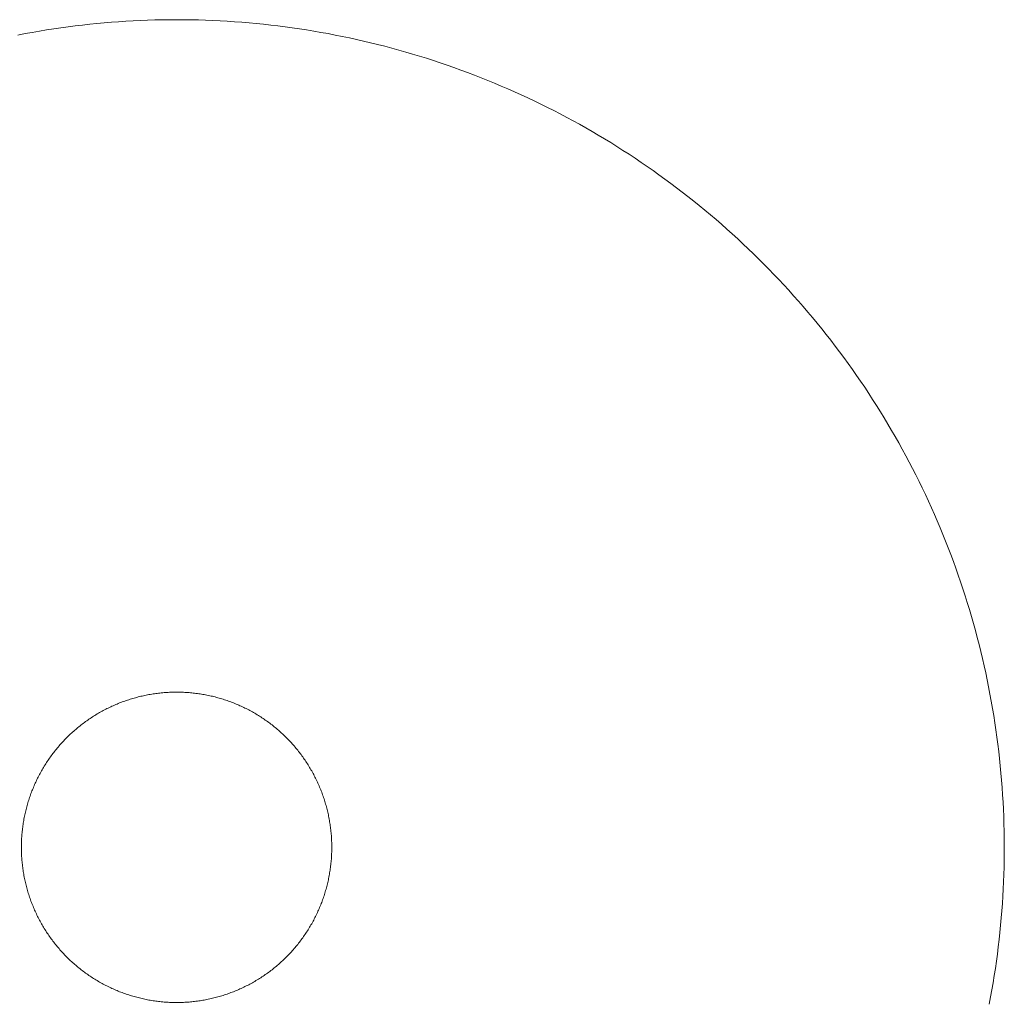
# Model space of a CAD drawing. Units: millimetres. Extents: x -13323 to 15679, y -6503 to 4995.
# Drawn here: x -6673 to -6649, y -64 to -41 of the extents above; entities that cross this region are included whole.
import ezdxf

# ---------------------------------------------------------------- set-up
doc = ezdxf.new("R2010")
doc.units = ezdxf.units.MM
doc.layers.add('TB_260', color=7, linetype='Continuous')

msp = doc.modelspace()

# ---------------------------------------------------------------- linework, layer by layer
at = {"layer": 'TB_260', "color": 7, "linetype": 'ByBlock', "lineweight": 18}
for p, q in [((-6670.24356, -40.68162), (-6670.41853, -40.6916)), ((-6670.0685, -40.67318), (-6670.24356, -40.68162)), ((-6669.89337, -40.66627), (-6670.0685, -40.67318)), ((-6669.71819, -40.66089), (-6669.89337, -40.66627)), ((-6669.54297, -40.65705), (-6669.71819, -40.66089)), ((-6669.36772, -40.65475), (-6669.54297, -40.65705)), ((-6669.19246, -40.65398), (-6669.36772, -40.65475)), ((-6669.0172, -40.65475), (-6669.19246, -40.65398)), ((-6669.19246, -40.65398), (-6669.19246, -40.65398)), ((-6668.84195, -40.65705), (-6669.0172, -40.65475)), ((-6668.66673, -40.66089), (-6668.84195, -40.65705)), ((-6668.49155, -40.66627), (-6668.66673, -40.66089)), ((-6668.31643, -40.67318), (-6668.49155, -40.66627)), ((-6668.14137, -40.68162), (-6668.31643, -40.67318)), ((-6667.96639, -40.6916), (-6668.14137, -40.68162)), ((-6672.33413, -40.90228), (-6672.5071, -40.93057)), ((-6672.16093, -40.8755), (-6672.33413, -40.90228)), ((-6671.98749, -40.85025), (-6672.16093, -40.8755)), ((-6671.81384, -40.82652), (-6671.98749, -40.85025)), ((-6671.64, -40.80431), (-6671.81384, -40.82652)), ((-6671.46596, -40.78362), (-6671.64, -40.80431)), ((-6671.29175, -40.76446), (-6671.46596, -40.78362)), ((-6671.11737, -40.74683), (-6671.29175, -40.76446)), ((-6670.94285, -40.73073), (-6671.11737, -40.74683)), ((-6670.7682, -40.71615), (-6670.94285, -40.73073)), ((-6670.59342, -40.70311), (-6670.7682, -40.71615)), ((-6670.41853, -40.6916), (-6670.59342, -40.70311)), ((-6667.7915, -40.70311), (-6667.96639, -40.6916)), ((-6667.61673, -40.71615), (-6667.7915, -40.70311)), ((-6667.44207, -40.73073), (-6667.61673, -40.71615)), ((-6667.26755, -40.74683), (-6667.44207, -40.73073)), ((-6667.09318, -40.76446), (-6667.26755, -40.74683)), ((-6666.91896, -40.78362), (-6667.09318, -40.76446)), ((-6666.74493, -40.80431), (-6666.91896, -40.78362)), ((-6666.57108, -40.82652), (-6666.74493, -40.80431)), ((-6666.39743, -40.85025), (-6666.57108, -40.82652)), ((-6666.224, -40.8755), (-6666.39743, -40.85025)), ((-6666.05079, -40.90228), (-6666.224, -40.8755)), ((-6665.87783, -40.93057), (-6666.05079, -40.90228)), ((-6672.85225, -40.99169), (-6673.02441, -41.02451)), ((-6672.67981, -40.96037), (-6672.85225, -40.99169)), ((-6672.5071, -40.93057), (-6672.67981, -40.96037)), ((-6665.70512, -40.96037), (-6665.87783, -40.93057)), ((-6665.53267, -40.99169), (-6665.70512, -40.96037)), ((-6665.36051, -41.02451), (-6665.53267, -40.99169)), ((-6665.18864, -41.05884), (-6665.36051, -41.02451)), ((-6665.01709, -41.09468), (-6665.18864, -41.05884)), ((-6664.84585, -41.13202), (-6665.01709, -41.09468)), ((-6664.67494, -41.17086), (-6664.84585, -41.13202)), ((-6664.50438, -41.2112), (-6664.67494, -41.17086)), ((-6664.33419, -41.25303), (-6664.50438, -41.2112)), ((-6664.16436, -41.29634), (-6664.33419, -41.25303)), ((-6663.99492, -41.34115), (-6664.16436, -41.29634)), ((-6663.82588, -41.38744), (-6663.99492, -41.34115)), ((-6663.65725, -41.4352), (-6663.82588, -41.38744)), ((-6663.48905, -41.48445), (-6663.65725, -41.4352)), ((-6663.32129, -41.53516), (-6663.48905, -41.48445)), ((-6663.15397, -41.58735), (-6663.32129, -41.53516)), ((-6662.98712, -41.64099), (-6663.15397, -41.58735)), ((-6662.82075, -41.6961), (-6662.98712, -41.64099)), ((-6662.65487, -41.75266), (-6662.82075, -41.6961)), ((-6662.48948, -41.81068), (-6662.65487, -41.75266)), ((-6662.32462, -41.87014), (-6662.48948, -41.81068)), ((-6662.16028, -41.93105), (-6662.32462, -41.87014)), ((-6661.99648, -41.99339), (-6662.16028, -41.93105)), ((-6661.83323, -42.05716), (-6661.99648, -41.99339)), ((-6661.67055, -42.12237), (-6661.83323, -42.05716)), ((-6661.50844, -42.18899), (-6661.67055, -42.12237)), ((-6661.34693, -42.25704), (-6661.50844, -42.18899)), ((-6661.18602, -42.32649), (-6661.34693, -42.25704)), ((-6661.02572, -42.39736), (-6661.18602, -42.32649)), ((-6660.86605, -42.46963), (-6661.02572, -42.39736)), ((-6660.70702, -42.54329), (-6660.86605, -42.46963)), ((-6660.54864, -42.61834), (-6660.70702, -42.54329)), ((-6660.39092, -42.69478), (-6660.54864, -42.61834)), ((-6660.23388, -42.7726), (-6660.39092, -42.69478)), ((-6660.07753, -42.85179), (-6660.23388, -42.7726)), ((-6659.92188, -42.93235), (-6660.07753, -42.85179)), ((-6659.76694, -43.01427), (-6659.92188, -42.93235)), ((-6659.61273, -43.09754), (-6659.76694, -43.01427)), ((-6659.45925, -43.18216), (-6659.61273, -43.09754)), ((-6659.30651, -43.26813), (-6659.45925, -43.18216)), ((-6659.15454, -43.35542), (-6659.30651, -43.26813)), ((-6659.00334, -43.44405), (-6659.15454, -43.35542)), ((-6658.85292, -43.534), (-6659.00334, -43.44405)), ((-6658.70329, -43.62526), (-6658.85292, -43.534)), ((-6658.55447, -43.71783), (-6658.70329, -43.62526)), ((-6658.40647, -43.81171), (-6658.55447, -43.71783)), ((-6658.25929, -43.90687), (-6658.40647, -43.81171)), ((-6658.11295, -44.00332), (-6658.25929, -43.90687)), ((-6657.96747, -44.10105), (-6658.11295, -44.00332)), ((-6657.82285, -44.20005), (-6657.96747, -44.10105)), ((-6657.6791, -44.30032), (-6657.82285, -44.20005)), ((-6657.53623, -44.40184), (-6657.6791, -44.30032)), ((-6657.39426, -44.5046), (-6657.53623, -44.40184)), ((-6657.25319, -44.60861), (-6657.39426, -44.5046)), ((-6657.11305, -44.71385), (-6657.25319, -44.60861)), ((-6656.97383, -44.82032), (-6657.11305, -44.71385)), ((-6656.83554, -44.928), (-6656.97383, -44.82032)), ((-6656.69821, -45.03689), (-6656.83554, -44.928)), ((-6656.56184, -45.14697), (-6656.69821, -45.03689)), ((-6656.42643, -45.25825), (-6656.56184, -45.14697)), ((-6656.29201, -45.37071), (-6656.42643, -45.25825)), ((-6656.15858, -45.48435), (-6656.29201, -45.37071)), ((-6656.02615, -45.59914), (-6656.15858, -45.48435)), ((-6655.89473, -45.7151), (-6656.02615, -45.59914)), ((-6655.76433, -45.8322), (-6655.89473, -45.7151)), ((-6655.63496, -45.95044), (-6655.76433, -45.8322)), ((-6655.50663, -46.06981), (-6655.63496, -45.95044)), ((-6655.37935, -46.1903), (-6655.50663, -46.06981)), ((-6655.25314, -46.3119), (-6655.37935, -46.1903)), ((-6655.12799, -46.4346), (-6655.25314, -46.3119)), ((-6655.00393, -46.5584), (-6655.12799, -46.4346)), ((-6654.88095, -46.68327), (-6655.00393, -46.5584)), ((-6654.75908, -46.80922), (-6654.88095, -46.68327)), ((-6654.63831, -46.93623), (-6654.75908, -46.80922)), ((-6654.51866, -47.0643), (-6654.63831, -46.93623)), ((-6654.40013, -47.19341), (-6654.51866, -47.0643)), ((-6654.28275, -47.32355), (-6654.40013, -47.19341)), ((-6654.1665, -47.45472), (-6654.28275, -47.32355)), ((-6654.05141, -47.5869), (-6654.1665, -47.45472)), ((-6653.93749, -47.72008), (-6654.05141, -47.5869)), ((-6653.82473, -47.85426), (-6653.93749, -47.72008)), ((-6653.71316, -47.98942), (-6653.82473, -47.85426)), ((-6653.60277, -48.12555), (-6653.71316, -47.98942)), ((-6653.49359, -48.26264), (-6653.60277, -48.12555)), ((-6653.3856, -48.40069), (-6653.49359, -48.26264)), ((-6653.27883, -48.53968), (-6653.3856, -48.40069)), ((-6653.17329, -48.67959), (-6653.27883, -48.53968)), ((-6653.06897, -48.82043), (-6653.17329, -48.67959)), ((-6652.96589, -48.96218), (-6653.06897, -48.82043)), ((-6652.86406, -49.10482), (-6652.96589, -48.96218)), ((-6652.76348, -49.24835), (-6652.86406, -49.10482)), ((-6652.66416, -49.39275), (-6652.76348, -49.24835)), ((-6652.56611, -49.53802), (-6652.66416, -49.39275)), ((-6652.46934, -49.68415), (-6652.56611, -49.53802)), ((-6652.37385, -49.83112), (-6652.46934, -49.68415)), ((-6652.27966, -49.97891), (-6652.37385, -49.83112)), ((-6652.18676, -50.12753), (-6652.27966, -49.97891)), ((-6652.09517, -50.27696), (-6652.18676, -50.12753)), ((-6652.00489, -50.42718), (-6652.09517, -50.27696)), ((-6651.91593, -50.57819), (-6652.00489, -50.42718)), ((-6651.8283, -50.72997), (-6651.91593, -50.57819)), ((-6651.74201, -50.88251), (-6651.8283, -50.72997)), ((-6651.65705, -51.03581), (-6651.74201, -50.88251)), ((-6651.57344, -51.18984), (-6651.65705, -51.03581)), ((-6651.49118, -51.3446), (-6651.57344, -51.18984)), ((-6651.41028, -51.50008), (-6651.49118, -51.3446)), ((-6651.33075, -51.65625), (-6651.41028, -51.50008)), ((-6651.25258, -51.81312), (-6651.33075, -51.65625)), ((-6651.1758, -51.97067), (-6651.25258, -51.81312)), ((-6651.1004, -52.12888), (-6651.1758, -51.97067)), ((-6651.02639, -52.28775), (-6651.1004, -52.12888)), ((-6650.95377, -52.44726), (-6651.02639, -52.28775)), ((-6650.88256, -52.60741), (-6650.95377, -52.44726)), ((-6650.81275, -52.76816), (-6650.88256, -52.60741)), ((-6650.74435, -52.92953), (-6650.81275, -52.76816)), ((-6650.67737, -53.09149), (-6650.74435, -52.92953)), ((-6650.61181, -53.25403), (-6650.67737, -53.09149)), ((-6650.54768, -53.41713), (-6650.61181, -53.25403)), ((-6650.48497, -53.5808), (-6650.54768, -53.41713)), ((-6650.42371, -53.745), (-6650.48497, -53.5808)), ((-6650.36389, -53.90974), (-6650.42371, -53.745)), ((-6650.30551, -54.07499), (-6650.36389, -53.90974)), ((-6650.24858, -54.24075), (-6650.30551, -54.07499)), ((-6650.19311, -54.40701), (-6650.24858, -54.24075)), ((-6650.1391, -54.57374), (-6650.19311, -54.40701)), ((-6650.08655, -54.74094), (-6650.1391, -54.57374)), ((-6650.03547, -54.90859), (-6650.08655, -54.74094)), ((-6649.98585, -55.07669), (-6650.03547, -54.90859)), ((-6649.93772, -55.24521), (-6649.98585, -55.07669)), ((-6649.89106, -55.41415), (-6649.93772, -55.24521)), ((-6649.84588, -55.58349), (-6649.89106, -55.41415)), ((-6649.80219, -55.75322), (-6649.84588, -55.58349)), ((-6649.75999, -55.92332), (-6649.80219, -55.75322)), ((-6649.71928, -56.09379), (-6649.75999, -55.92332)), ((-6649.68007, -56.26461), (-6649.71928, -56.09379)), ((-6649.64235, -56.43577), (-6649.68007, -56.26461)), ((-6649.60614, -56.60725), (-6649.64235, -56.43577)), ((-6649.57143, -56.77904), (-6649.60614, -56.60725)), ((-6649.53823, -56.95113), (-6649.57143, -56.77904)), ((-6670.37997, -57.09697), (-6670.41175, -57.10774)), ((-6670.34808, -57.08649), (-6670.37997, -57.09697)), ((-6670.31611, -57.07629), (-6670.34808, -57.08649)), ((-6670.28404, -57.06637), (-6670.31611, -57.07629)), ((-6670.25189, -57.05675), (-6670.28404, -57.06637)), ((-6670.21965, -57.04741), (-6670.25189, -57.05675)), ((-6670.18733, -57.03836), (-6670.21965, -57.04741)), ((-6670.15493, -57.0296), (-6670.18733, -57.03836)), ((-6670.12245, -57.02113), (-6670.15493, -57.0296)), ((-6670.08989, -57.01295), (-6670.12245, -57.02113)), ((-6670.05727, -57.00506), (-6670.08989, -57.01295)), ((-6670.02458, -56.99747), (-6670.05727, -57.00506)), ((-6669.99182, -56.99017), (-6670.02458, -56.99747)), ((-6669.95899, -56.98316), (-6669.99182, -56.99017)), ((-6669.92611, -56.97645), (-6669.95899, -56.98316)), ((-6669.89316, -56.97003), (-6669.92611, -56.97645)), ((-6669.86016, -56.96391), (-6669.89316, -56.97003)), ((-6669.82711, -56.95808), (-6669.86016, -56.96391)), ((-6669.794, -56.95254), (-6669.82711, -56.95808)), ((-6669.76085, -56.94731), (-6669.794, -56.95254)), ((-6669.72765, -56.94237), (-6669.76085, -56.94731)), ((-6669.69441, -56.93773), (-6669.72765, -56.94237)), ((-6669.66113, -56.93338), (-6669.69441, -56.93773)), ((-6669.62781, -56.92934), (-6669.66113, -56.93338)), ((-6669.59446, -56.92559), (-6669.62781, -56.92934)), ((-6669.56107, -56.92214), (-6669.59446, -56.92559)), ((-6669.52765, -56.91899), (-6669.56107, -56.92214)), ((-6669.49421, -56.91614), (-6669.52765, -56.91899)), ((-6669.46074, -56.91359), (-6669.49421, -56.91614)), ((-6669.42726, -56.91134), (-6669.46074, -56.91359)), ((-6669.39375, -56.90939), (-6669.42726, -56.91134)), ((-6669.36023, -56.90774), (-6669.39375, -56.90939)), ((-6669.32669, -56.90639), (-6669.36023, -56.90774)), ((-6669.29314, -56.90533), (-6669.32669, -56.90639)), ((-6669.25959, -56.90458), (-6669.29314, -56.90533)), ((-6669.22602, -56.90413), (-6669.25959, -56.90458)), ((-6669.19246, -56.90398), (-6669.22602, -56.90413)), ((-6669.1589, -56.90413), (-6669.19246, -56.90398)), ((-6669.12534, -56.90458), (-6669.1589, -56.90413)), ((-6669.09178, -56.90533), (-6669.12534, -56.90458)), ((-6669.05823, -56.90639), (-6669.09178, -56.90533)), ((-6669.0247, -56.90774), (-6669.05823, -56.90639)), ((-6668.99117, -56.90939), (-6669.0247, -56.90774)), ((-6668.95767, -56.91134), (-6668.99117, -56.90939)), ((-6668.92418, -56.91359), (-6668.95767, -56.91134)), ((-6668.89071, -56.91614), (-6668.92418, -56.91359)), ((-6668.85727, -56.91899), (-6668.89071, -56.91614)), ((-6668.82385, -56.92214), (-6668.85727, -56.91899)), ((-6668.79047, -56.92559), (-6668.82385, -56.92214)), ((-6668.75711, -56.92934), (-6668.79047, -56.92559)), ((-6668.72379, -56.93338), (-6668.75711, -56.92934)), ((-6668.69051, -56.93773), (-6668.72379, -56.93338)), ((-6668.65727, -56.94237), (-6668.69051, -56.93773)), ((-6668.62407, -56.94731), (-6668.65727, -56.94237)), ((-6668.59092, -56.95254), (-6668.62407, -56.94731)), ((-6668.55781, -56.95808), (-6668.59092, -56.95254)), ((-6668.52476, -56.96391), (-6668.55781, -56.95808)), ((-6668.49176, -56.97003), (-6668.52476, -56.96391)), ((-6668.45882, -56.97645), (-6668.49176, -56.97003)), ((-6668.42593, -56.98316), (-6668.45882, -56.97645)), ((-6668.39311, -56.99017), (-6668.42593, -56.98316)), ((-6668.36035, -56.99747), (-6668.39311, -56.99017)), ((-6668.32765, -57.00506), (-6668.36035, -56.99747)), ((-6668.29503, -57.01295), (-6668.32765, -57.00506)), ((-6668.26248, -57.02113), (-6668.29503, -57.01295)), ((-6668.23, -57.0296), (-6668.26248, -57.02113)), ((-6668.1976, -57.03836), (-6668.23, -57.0296)), ((-6668.16528, -57.04741), (-6668.1976, -57.03836)), ((-6668.13304, -57.05675), (-6668.16528, -57.04741)), ((-6668.10088, -57.06637), (-6668.13304, -57.05675)), ((-6668.06882, -57.07629), (-6668.10088, -57.06637)), ((-6668.03684, -57.08649), (-6668.06882, -57.07629)), ((-6668.00496, -57.09697), (-6668.03684, -57.08649)), ((-6667.97317, -57.10774), (-6668.00496, -57.09697)), ((-6649.50653, -57.1235), (-6649.53823, -56.95113)), ((-6670.93517, -57.33352), (-6670.96482, -57.34925)), ((-6670.90538, -57.31806), (-6670.93517, -57.33352)), ((-6670.87546, -57.30286), (-6670.90538, -57.31806)), ((-6670.8454, -57.28793), (-6670.87546, -57.30286)), ((-6670.8152, -57.27327), (-6670.8454, -57.28793)), ((-6670.78488, -57.25888), (-6670.8152, -57.27327)), ((-6670.75443, -57.24477), (-6670.78488, -57.25888)), ((-6670.72385, -57.23092), (-6670.75443, -57.24477)), ((-6670.69315, -57.21735), (-6670.72385, -57.23092)), ((-6670.66234, -57.20406), (-6670.69315, -57.21735)), ((-6670.6314, -57.19104), (-6670.66234, -57.20406)), ((-6670.60035, -57.1783), (-6670.6314, -57.19104)), ((-6670.56918, -57.16584), (-6670.60035, -57.1783)), ((-6670.53791, -57.15366), (-6670.56918, -57.16584)), ((-6670.50652, -57.14176), (-6670.53791, -57.15366)), ((-6670.47504, -57.13014), (-6670.50652, -57.14176)), ((-6670.44345, -57.1188), (-6670.47504, -57.13014)), ((-6670.41175, -57.10774), (-6670.44345, -57.1188)), ((-6667.94148, -57.1188), (-6667.97317, -57.10774)), ((-6667.90989, -57.13014), (-6667.94148, -57.1188)), ((-6667.8784, -57.14176), (-6667.90989, -57.13014)), ((-6667.84701, -57.15366), (-6667.8784, -57.14176)), ((-6667.81574, -57.16584), (-6667.84701, -57.15366)), ((-6667.78457, -57.1783), (-6667.81574, -57.16584)), ((-6667.75352, -57.19104), (-6667.78457, -57.1783)), ((-6667.72259, -57.20406), (-6667.75352, -57.19104)), ((-6667.69177, -57.21735), (-6667.72259, -57.20406)), ((-6667.66107, -57.23092), (-6667.69177, -57.21735)), ((-6667.63049, -57.24477), (-6667.66107, -57.23092)), ((-6667.60004, -57.25888), (-6667.63049, -57.24477)), ((-6667.56972, -57.27327), (-6667.60004, -57.25888)), ((-6667.53953, -57.28793), (-6667.56972, -57.27327)), ((-6667.50946, -57.30286), (-6667.53953, -57.28793)), ((-6667.47954, -57.31806), (-6667.50946, -57.30286)), ((-6667.44975, -57.33352), (-6667.47954, -57.31806)), ((-6667.4201, -57.34925), (-6667.44975, -57.33352)), ((-6649.47635, -57.29615), (-6649.50653, -57.1235)), ((-6649.44769, -57.46905), (-6649.47635, -57.29615)), ((-6671.30887, -57.55829), (-6671.33649, -57.57736)), ((-6671.28108, -57.53947), (-6671.30887, -57.55829)), ((-6671.25312, -57.5209), (-6671.28108, -57.53947)), ((-6671.225, -57.50259), (-6671.25312, -57.5209)), ((-6671.19671, -57.48452), (-6671.225, -57.50259)), ((-6671.16826, -57.46671), (-6671.19671, -57.48452)), ((-6671.13965, -57.44915), (-6671.16826, -57.46671)), ((-6671.11089, -57.43185), (-6671.13965, -57.44915)), ((-6671.08198, -57.41481), (-6671.11089, -57.43185)), ((-6671.05291, -57.39803), (-6671.08198, -57.41481)), ((-6671.02369, -57.38151), (-6671.05291, -57.39803)), ((-6670.99433, -57.36525), (-6671.02369, -57.38151)), ((-6670.96482, -57.34925), (-6670.99433, -57.36525)), ((-6667.39059, -57.36525), (-6667.4201, -57.34925)), ((-6667.36123, -57.38151), (-6667.39059, -57.36525)), ((-6667.33201, -57.39803), (-6667.36123, -57.38151)), ((-6667.30295, -57.41481), (-6667.33201, -57.39803)), ((-6667.27403, -57.43185), (-6667.30295, -57.41481)), ((-6667.24527, -57.44915), (-6667.27403, -57.43185)), ((-6667.21666, -57.46671), (-6667.24527, -57.44915)), ((-6667.18821, -57.48452), (-6667.21666, -57.46671)), ((-6667.15993, -57.50259), (-6667.18821, -57.48452)), ((-6667.1318, -57.5209), (-6667.15993, -57.50259)), ((-6667.10384, -57.53947), (-6667.1318, -57.5209)), ((-6667.07605, -57.55829), (-6667.10384, -57.53947)), ((-6667.04843, -57.57736), (-6667.07605, -57.55829)), ((-6649.42053, -57.64219), (-6649.44769, -57.46905)), ((-6671.62853, -57.80301), (-6671.65395, -57.82492)), ((-6671.60291, -57.78132), (-6671.62853, -57.80301)), ((-6671.57711, -57.75986), (-6671.60291, -57.78132)), ((-6671.55111, -57.73863), (-6671.57711, -57.75986)), ((-6671.52492, -57.71764), (-6671.55111, -57.73863)), ((-6671.49855, -57.69688), (-6671.52492, -57.71764)), ((-6671.47199, -57.67636), (-6671.49855, -57.69688)), ((-6671.44524, -57.65607), (-6671.47199, -57.67636)), ((-6671.41832, -57.63603), (-6671.44524, -57.65607)), ((-6671.39122, -57.61623), (-6671.41832, -57.63603)), ((-6671.36394, -57.59667), (-6671.39122, -57.61623)), ((-6671.33649, -57.57736), (-6671.36394, -57.59667)), ((-6667.02098, -57.59667), (-6667.04843, -57.57736)), ((-6666.9937, -57.61623), (-6667.02098, -57.59667)), ((-6666.9666, -57.63603), (-6666.9937, -57.61623)), ((-6666.93968, -57.65607), (-6666.9666, -57.63603)), ((-6666.91294, -57.67636), (-6666.93968, -57.65607)), ((-6666.88638, -57.69688), (-6666.91294, -57.67636)), ((-6666.86, -57.71764), (-6666.88638, -57.69688)), ((-6666.83381, -57.73863), (-6666.86, -57.71764)), ((-6666.80782, -57.75986), (-6666.83381, -57.73863)), ((-6666.78201, -57.78132), (-6666.80782, -57.75986)), ((-6666.75639, -57.80301), (-6666.78201, -57.78132)), ((-6666.73097, -57.82492), (-6666.75639, -57.80301)), ((-6649.3949, -57.81557), (-6649.42053, -57.64219)), ((-6671.87361, -58.03216), (-6671.89697, -58.05627)), ((-6671.85004, -58.00827), (-6671.87361, -58.03216)), ((-6671.82625, -57.98459), (-6671.85004, -58.00827)), ((-6671.80225, -57.96113), (-6671.82625, -57.98459)), ((-6671.77805, -57.93788), (-6671.80225, -57.96113)), ((-6671.75363, -57.91484), (-6671.77805, -57.93788)), ((-6671.72902, -57.89203), (-6671.75363, -57.91484)), ((-6671.70419, -57.86944), (-6671.72902, -57.89203)), ((-6671.67917, -57.84707), (-6671.70419, -57.86944)), ((-6671.65395, -57.82492), (-6671.67917, -57.84707)), ((-6666.70575, -57.84707), (-6666.73097, -57.82492)), ((-6666.68073, -57.86944), (-6666.70575, -57.84707)), ((-6666.65591, -57.89203), (-6666.68073, -57.86944)), ((-6666.63129, -57.91484), (-6666.65591, -57.89203)), ((-6666.60687, -57.93788), (-6666.63129, -57.91484)), ((-6666.58267, -57.96113), (-6666.60687, -57.93788)), ((-6666.55867, -57.98459), (-6666.58267, -57.96113)), ((-6666.53488, -58.00827), (-6666.55867, -57.98459)), ((-6666.51131, -58.03216), (-6666.53488, -58.00827)), ((-6666.48795, -58.05627), (-6666.51131, -58.03216)), ((-6649.37079, -57.98917), (-6649.3949, -57.81557)), ((-6649.3482, -58.16297), (-6649.37079, -57.98917)), ((-6672.09723, -58.28231), (-6672.11834, -58.30841)), ((-6672.07589, -58.25641), (-6672.09723, -58.28231)), ((-6672.05431, -58.2307), (-6672.07589, -58.25641)), ((-6672.03251, -58.20518), (-6672.05431, -58.2307)), ((-6672.01048, -58.17986), (-6672.03251, -58.20518)), ((-6671.98822, -58.15474), (-6672.01048, -58.17986)), ((-6671.96574, -58.12981), (-6671.98822, -58.15474)), ((-6671.94304, -58.10509), (-6671.96574, -58.12981)), ((-6671.92011, -58.08058), (-6671.94304, -58.10509)), ((-6671.89697, -58.05627), (-6671.92011, -58.08058)), ((-6666.46481, -58.08058), (-6666.48795, -58.05627)), ((-6666.44189, -58.10509), (-6666.46481, -58.08058)), ((-6666.41918, -58.12981), (-6666.44189, -58.10509)), ((-6666.3967, -58.15474), (-6666.41918, -58.12981)), ((-6666.37445, -58.17986), (-6666.3967, -58.15474)), ((-6666.35241, -58.20518), (-6666.37445, -58.17986)), ((-6666.33061, -58.2307), (-6666.35241, -58.20518)), ((-6666.30904, -58.25641), (-6666.33061, -58.2307)), ((-6666.28769, -58.28231), (-6666.30904, -58.25641)), ((-6666.26658, -58.30841), (-6666.28769, -58.28231)), ((-6649.32713, -58.33696), (-6649.3482, -58.16297)), ((-6672.27865, -58.52374), (-6672.29759, -58.55145)), ((-6672.25946, -58.4962), (-6672.27865, -58.52374)), ((-6672.24003, -58.46884), (-6672.25946, -58.4962)), ((-6672.22035, -58.44165), (-6672.24003, -58.46884)), ((-6672.20042, -58.41464), (-6672.22035, -58.44165)), ((-6672.18026, -58.38781), (-6672.20042, -58.41464)), ((-6672.15986, -58.36115), (-6672.18026, -58.38781)), ((-6672.13922, -58.33469), (-6672.15986, -58.36115)), ((-6672.11834, -58.30841), (-6672.13922, -58.33469)), ((-6666.24571, -58.33469), (-6666.26658, -58.30841)), ((-6666.22507, -58.36115), (-6666.24571, -58.33469)), ((-6666.20466, -58.38781), (-6666.22507, -58.36115)), ((-6666.1845, -58.41464), (-6666.20466, -58.38781)), ((-6666.16458, -58.44165), (-6666.1845, -58.41464)), ((-6666.1449, -58.46884), (-6666.16458, -58.44165)), ((-6666.12546, -58.4962), (-6666.1449, -58.46884)), ((-6666.10627, -58.52374), (-6666.12546, -58.4962)), ((-6666.08733, -58.55145), (-6666.10627, -58.52374)), ((-6649.30759, -58.51113), (-6649.32713, -58.33696)), ((-6649.28957, -58.68546), (-6649.30759, -58.51113)), ((-6672.42314, -58.74999), (-6672.44006, -58.77898)), ((-6672.40597, -58.72115), (-6672.42314, -58.74999)), ((-6672.38855, -58.69247), (-6672.40597, -58.72115)), ((-6672.37086, -58.66394), (-6672.38855, -58.69247)), ((-6672.35292, -58.63557), (-6672.37086, -58.66394)), ((-6672.33473, -58.60737), (-6672.35292, -58.63557)), ((-6672.31629, -58.57932), (-6672.33473, -58.60737)), ((-6672.29759, -58.55145), (-6672.31629, -58.57932)), ((-6666.06864, -58.57932), (-6666.08733, -58.55145)), ((-6666.05019, -58.60737), (-6666.06864, -58.57932)), ((-6666.032, -58.63557), (-6666.05019, -58.60737)), ((-6666.01406, -58.66394), (-6666.032, -58.63557)), ((-6665.99638, -58.69247), (-6666.01406, -58.66394)), ((-6665.97895, -58.72115), (-6665.99638, -58.69247)), ((-6665.96178, -58.74999), (-6665.97895, -58.72115)), ((-6665.94487, -58.77898), (-6665.96178, -58.74999)), ((-6649.27309, -58.85995), (-6649.28957, -58.68546)), ((-6672.55108, -58.986), (-6672.56588, -59.01613)), ((-6672.53602, -58.95601), (-6672.55108, -58.986)), ((-6672.52069, -58.92615), (-6672.53602, -58.95601)), ((-6672.50509, -58.89643), (-6672.52069, -58.92615)), ((-6672.48923, -58.86685), (-6672.50509, -58.89643)), ((-6672.4731, -58.83741), (-6672.48923, -58.86685)), ((-6672.45671, -58.80813), (-6672.4731, -58.83741)), ((-6672.44006, -58.77898), (-6672.45671, -58.80813)), ((-6665.92821, -58.80813), (-6665.94487, -58.77898)), ((-6665.91182, -58.83741), (-6665.92821, -58.80813)), ((-6665.8957, -58.86685), (-6665.91182, -58.83741)), ((-6665.87983, -58.89643), (-6665.8957, -58.86685)), ((-6665.86424, -58.92615), (-6665.87983, -58.89643)), ((-6665.8489, -58.95601), (-6665.86424, -58.92615)), ((-6665.83384, -58.986), (-6665.8489, -58.95601)), ((-6665.81905, -59.01613), (-6665.83384, -58.986)), ((-6649.25813, -59.03457), (-6649.27309, -58.85995)), ((-6672.66181, -59.23056), (-6672.67441, -59.26167)), ((-6672.64893, -59.19956), (-6672.66181, -59.23056)), ((-6672.63577, -59.16868), (-6672.64893, -59.19956)), ((-6672.62234, -59.13792), (-6672.63577, -59.16868)), ((-6672.60863, -59.10729), (-6672.62234, -59.13792)), ((-6672.59465, -59.07677), (-6672.60863, -59.10729)), ((-6672.5804, -59.04639), (-6672.59465, -59.07677)), ((-6672.56588, -59.01613), (-6672.5804, -59.04639)), ((-6665.80452, -59.04639), (-6665.81905, -59.01613)), ((-6665.79027, -59.07677), (-6665.80452, -59.04639)), ((-6665.77629, -59.10729), (-6665.79027, -59.07677)), ((-6665.76258, -59.13792), (-6665.77629, -59.10729)), ((-6665.74915, -59.16868), (-6665.76258, -59.13792)), ((-6665.73599, -59.19956), (-6665.74915, -59.16868)), ((-6665.72312, -59.23056), (-6665.73599, -59.19956)), ((-6665.71051, -59.26167), (-6665.72312, -59.23056)), ((-6649.24471, -59.20932), (-6649.25813, -59.03457)), ((-6649.23281, -59.38418), (-6649.24471, -59.20932)), ((-6672.74412, -59.45057), (-6672.75475, -59.48241)), ((-6672.73321, -59.41883), (-6672.74412, -59.45057)), ((-6672.72201, -59.38719), (-6672.73321, -59.41883)), ((-6672.71053, -59.35565), (-6672.72201, -59.38719)), ((-6672.69877, -59.32421), (-6672.71053, -59.35565)), ((-6672.68673, -59.29289), (-6672.69877, -59.32421)), ((-6672.67441, -59.26167), (-6672.68673, -59.29289)), ((-6665.69819, -59.29289), (-6665.71051, -59.26167)), ((-6665.68615, -59.32421), (-6665.69819, -59.29289)), ((-6665.67439, -59.35565), (-6665.68615, -59.32421)), ((-6665.66291, -59.38719), (-6665.67439, -59.35565)), ((-6665.65171, -59.41883), (-6665.66291, -59.38719)), ((-6665.6408, -59.45057), (-6665.65171, -59.41883)), ((-6665.63017, -59.48241), (-6665.6408, -59.45057)), ((-6649.22245, -59.55914), (-6649.23281, -59.38418)), ((-6672.82112, -59.70775), (-6672.82944, -59.74026)), ((-6672.8125, -59.67531), (-6672.82112, -59.70775)), ((-6672.8036, -59.64295), (-6672.8125, -59.67531)), ((-6672.7944, -59.61067), (-6672.8036, -59.64295)), ((-6672.78492, -59.57847), (-6672.7944, -59.61067)), ((-6672.77515, -59.54636), (-6672.78492, -59.57847)), ((-6672.76509, -59.51434), (-6672.77515, -59.54636)), ((-6672.75475, -59.48241), (-6672.76509, -59.51434)), ((-6665.61983, -59.51434), (-6665.63017, -59.48241)), ((-6665.60977, -59.54636), (-6665.61983, -59.51434)), ((-6665.6, -59.57847), (-6665.60977, -59.54636)), ((-6665.59052, -59.61067), (-6665.6, -59.57847)), ((-6665.58132, -59.64295), (-6665.59052, -59.61067)), ((-6665.57242, -59.67531), (-6665.58132, -59.64295)), ((-6665.56381, -59.70775), (-6665.57242, -59.67531)), ((-6665.55548, -59.74026), (-6665.56381, -59.70775)), ((-6649.21362, -59.73418), (-6649.22245, -59.55914)), ((-6672.87324, -59.9368), (-6672.87951, -59.96977)), ((-6672.86668, -59.90389), (-6672.87324, -59.9368)), ((-6672.85982, -59.87103), (-6672.86668, -59.90389)), ((-6672.85266, -59.83824), (-6672.85982, -59.87103)), ((-6672.84521, -59.80551), (-6672.85266, -59.83824)), ((-6672.83747, -59.77285), (-6672.84521, -59.80551)), ((-6672.82944, -59.74026), (-6672.83747, -59.77285)), ((-6665.54745, -59.77285), (-6665.55548, -59.74026)), ((-6665.53971, -59.80551), (-6665.54745, -59.77285)), ((-6665.53226, -59.83824), (-6665.53971, -59.80551)), ((-6665.52511, -59.87103), (-6665.53226, -59.83824)), ((-6665.51825, -59.90389), (-6665.52511, -59.87103)), ((-6665.51168, -59.9368), (-6665.51825, -59.90389)), ((-6665.50541, -59.96977), (-6665.51168, -59.9368)), ((-6649.20633, -59.90929), (-6649.21362, -59.73418)), ((-6649.20057, -60.08445), (-6649.20633, -59.90929)), ((-6672.91092, -60.16867), (-6672.91512, -60.20197)), ((-6672.90643, -60.13541), (-6672.91092, -60.16867)), ((-6672.90164, -60.10219), (-6672.90643, -60.13541)), ((-6672.89655, -60.06901), (-6672.90164, -60.10219)), ((-6672.89117, -60.03588), (-6672.89655, -60.06901)), ((-6672.88549, -60.0028), (-6672.89117, -60.03588)), ((-6672.87951, -59.96977), (-6672.88549, -60.0028)), ((-6665.49943, -60.0028), (-6665.50541, -59.96977)), ((-6665.49375, -60.03588), (-6665.49943, -60.0028)), ((-6665.48837, -60.06901), (-6665.49375, -60.03588)), ((-6665.48328, -60.10219), (-6665.48837, -60.06901)), ((-6665.47849, -60.13541), (-6665.48328, -60.10219)), ((-6665.474, -60.16867), (-6665.47849, -60.13541)), ((-6665.4698, -60.20197), (-6665.474, -60.16867)), ((-6649.19635, -60.25967), (-6649.20057, -60.08445)), ((-6672.93402, -60.40244), (-6672.93612, -60.43594)), ((-6672.93161, -60.36896), (-6672.93402, -60.40244)), ((-6672.92891, -60.33551), (-6672.93161, -60.36896)), ((-6672.92591, -60.30208), (-6672.92891, -60.33551)), ((-6672.92261, -60.26868), (-6672.92591, -60.30208)), ((-6672.91902, -60.23531), (-6672.92261, -60.26868)), ((-6672.91512, -60.20197), (-6672.91902, -60.23531)), ((-6665.46591, -60.23531), (-6665.4698, -60.20197)), ((-6665.46231, -60.26868), (-6665.46591, -60.23531)), ((-6665.45901, -60.30208), (-6665.46231, -60.26868)), ((-6665.45601, -60.33551), (-6665.45901, -60.30208)), ((-6665.45331, -60.36896), (-6665.45601, -60.33551)), ((-6665.45091, -60.40244), (-6665.45331, -60.36896)), ((-6665.44881, -60.43594), (-6665.45091, -60.40244)), ((-6649.19366, -60.43491), (-6649.19635, -60.25967)), ((-6672.94212, -60.60364), (-6672.94242, -60.6372)), ((-6672.94242, -60.6372), (-6672.94242, -60.67076)), ((-6672.94152, -60.57008), (-6672.94212, -60.60364)), ((-6672.94062, -60.53653), (-6672.94152, -60.57008)), ((-6672.93942, -60.50299), (-6672.94062, -60.53653)), ((-6672.93792, -60.46946), (-6672.93942, -60.50299)), ((-6672.93612, -60.43594), (-6672.93792, -60.46946)), ((-6665.447, -60.46946), (-6665.44881, -60.43594)), ((-6665.4455, -60.50299), (-6665.447, -60.46946)), ((-6665.4443, -60.53653), (-6665.4455, -60.50299)), ((-6665.4434, -60.57008), (-6665.4443, -60.53653)), ((-6665.4428, -60.60364), (-6665.4434, -60.57008)), ((-6665.4425, -60.6372), (-6665.4428, -60.60364)), ((-6665.4425, -60.67076), (-6665.4425, -60.6372)), ((-6649.19251, -60.61017), (-6649.19366, -60.43491)), ((-6649.19289, -60.78543), (-6649.19251, -60.61017)), ((-6672.94242, -60.67076), (-6672.94212, -60.70433)), ((-6672.94212, -60.70433), (-6672.94152, -60.73789)), ((-6672.94152, -60.73789), (-6672.94062, -60.77144)), ((-6672.94062, -60.77144), (-6672.93942, -60.80498)), ((-6672.93942, -60.80498), (-6672.93792, -60.83851)), ((-6672.93792, -60.83851), (-6672.93612, -60.87203)), ((-6672.93612, -60.87203), (-6672.93402, -60.90552)), ((-6665.45091, -60.90552), (-6665.44881, -60.87203)), ((-6665.44881, -60.87203), (-6665.447, -60.83851)), ((-6665.447, -60.83851), (-6665.4455, -60.80498)), ((-6665.4455, -60.80498), (-6665.4443, -60.77144)), ((-6665.4443, -60.77144), (-6665.4434, -60.73789)), ((-6665.4434, -60.73789), (-6665.4428, -60.70433)), ((-6665.4428, -60.70433), (-6665.4425, -60.67076)), ((-6649.19481, -60.96068), (-6649.19289, -60.78543)), ((-6672.93402, -60.90552), (-6672.93161, -60.939)), ((-6672.93161, -60.939), (-6672.92891, -60.97246)), ((-6672.92891, -60.97246), (-6672.92591, -61.00589)), ((-6672.92591, -61.00589), (-6672.92261, -61.03929)), ((-6672.92261, -61.03929), (-6672.91902, -61.07266)), ((-6672.91902, -61.07266), (-6672.91512, -61.106)), ((-6672.91512, -61.106), (-6672.91092, -61.1393)), ((-6672.91092, -61.1393), (-6672.90643, -61.17256)), ((-6665.47849, -61.17256), (-6665.474, -61.1393)), ((-6665.474, -61.1393), (-6665.4698, -61.106)), ((-6665.4698, -61.106), (-6665.46591, -61.07266)), ((-6665.46591, -61.07266), (-6665.46231, -61.03929)), ((-6665.46231, -61.03929), (-6665.45901, -61.00589)), ((-6665.45901, -61.00589), (-6665.45601, -60.97246)), ((-6665.45601, -60.97246), (-6665.45331, -60.939)), ((-6665.45331, -60.939), (-6665.45091, -60.90552)), ((-6649.20326, -61.3111), (-6649.19827, -61.13591)), ((-6649.19827, -61.13591), (-6649.19481, -60.96068)), ((-6672.90643, -61.17256), (-6672.90164, -61.20578)), ((-6672.90164, -61.20578), (-6672.89655, -61.23895)), ((-6672.89655, -61.23895), (-6672.89117, -61.27208)), ((-6672.89117, -61.27208), (-6672.88549, -61.30516)), ((-6672.88549, -61.30516), (-6672.87951, -61.33819)), ((-6672.87951, -61.33819), (-6672.87324, -61.37116)), ((-6672.87324, -61.37116), (-6672.86668, -61.40408)), ((-6665.51825, -61.40408), (-6665.51168, -61.37116)), ((-6665.51168, -61.37116), (-6665.50541, -61.33819)), ((-6665.50541, -61.33819), (-6665.49943, -61.30516)), ((-6665.49943, -61.30516), (-6665.49375, -61.27208)), ((-6665.49375, -61.27208), (-6665.48837, -61.23895)), ((-6665.48837, -61.23895), (-6665.48328, -61.20578)), ((-6665.48328, -61.20578), (-6665.47849, -61.17256)), ((-6649.20979, -61.48624), (-6649.20326, -61.3111)), ((-6672.86668, -61.40408), (-6672.85982, -61.43693)), ((-6672.85982, -61.43693), (-6672.85266, -61.46973)), ((-6672.85266, -61.46973), (-6672.84521, -61.50245)), ((-6672.84521, -61.50245), (-6672.83747, -61.53511)), ((-6672.83747, -61.53511), (-6672.82944, -61.5677)), ((-6672.82944, -61.5677), (-6672.82112, -61.60022)), ((-6672.82112, -61.60022), (-6672.8125, -61.63266)), ((-6665.57242, -61.63266), (-6665.56381, -61.60022)), ((-6665.56381, -61.60022), (-6665.55548, -61.5677)), ((-6665.55548, -61.5677), (-6665.54745, -61.53511)), ((-6665.54745, -61.53511), (-6665.53971, -61.50245)), ((-6665.53971, -61.50245), (-6665.53226, -61.46973)), ((-6665.53226, -61.46973), (-6665.52511, -61.43693)), ((-6665.52511, -61.43693), (-6665.51825, -61.40408)), ((-6649.21785, -61.66132), (-6649.20979, -61.48624)), ((-6672.8125, -61.63266), (-6672.8036, -61.66502)), ((-6672.8036, -61.66502), (-6672.7944, -61.6973)), ((-6672.7944, -61.6973), (-6672.78492, -61.7295)), ((-6672.78492, -61.7295), (-6672.77515, -61.76161)), ((-6672.77515, -61.76161), (-6672.76509, -61.79363)), ((-6672.76509, -61.79363), (-6672.75475, -61.82556)), ((-6672.75475, -61.82556), (-6672.74412, -61.85739)), ((-6665.6408, -61.85739), (-6665.63017, -61.82556)), ((-6665.63017, -61.82556), (-6665.61983, -61.79363)), ((-6665.61983, -61.79363), (-6665.60977, -61.76161)), ((-6665.60977, -61.76161), (-6665.6, -61.7295)), ((-6665.6, -61.7295), (-6665.59052, -61.6973)), ((-6665.59052, -61.6973), (-6665.58132, -61.66502)), ((-6665.58132, -61.66502), (-6665.57242, -61.63266)), ((-6649.23857, -62.01123), (-6649.22744, -61.83632)), ((-6649.22744, -61.83632), (-6649.21785, -61.66132)), ((-6672.74412, -61.85739), (-6672.73321, -61.88913)), ((-6672.73321, -61.88913), (-6672.72201, -61.92078)), ((-6672.72201, -61.92078), (-6672.71053, -61.95232)), ((-6672.71053, -61.95232), (-6672.69877, -61.98375)), ((-6672.69877, -61.98375), (-6672.68673, -62.01508)), ((-6672.68673, -62.01508), (-6672.67441, -62.0463)), ((-6672.67441, -62.0463), (-6672.66181, -62.07741)), ((-6672.66181, -62.07741), (-6672.64893, -62.1084)), ((-6665.73599, -62.1084), (-6665.72312, -62.07741)), ((-6665.72312, -62.07741), (-6665.71051, -62.0463)), ((-6665.71051, -62.0463), (-6665.69819, -62.01508)), ((-6665.69819, -62.01508), (-6665.68615, -61.98375)), ((-6665.68615, -61.98375), (-6665.67439, -61.95232)), ((-6665.67439, -61.95232), (-6665.66291, -61.92078)), ((-6665.66291, -61.92078), (-6665.65171, -61.88913)), ((-6665.65171, -61.88913), (-6665.6408, -61.85739)), ((-6649.25123, -62.18603), (-6649.23857, -62.01123)), ((-6672.64893, -62.1084), (-6672.63577, -62.13928)), ((-6672.63577, -62.13928), (-6672.62234, -62.17004)), ((-6672.62234, -62.17004), (-6672.60863, -62.20068)), ((-6672.60863, -62.20068), (-6672.59465, -62.23119)), ((-6672.59465, -62.23119), (-6672.5804, -62.26158)), ((-6672.5804, -62.26158), (-6672.56588, -62.29184)), ((-6672.56588, -62.29184), (-6672.55108, -62.32197)), ((-6672.55108, -62.32197), (-6672.53602, -62.35196)), ((-6665.8489, -62.35196), (-6665.83384, -62.32197)), ((-6665.83384, -62.32197), (-6665.81905, -62.29184)), ((-6665.81905, -62.29184), (-6665.80452, -62.26158)), ((-6665.80452, -62.26158), (-6665.79027, -62.23119)), ((-6665.79027, -62.23119), (-6665.77629, -62.20068)), ((-6665.77629, -62.20068), (-6665.76258, -62.17004)), ((-6665.76258, -62.17004), (-6665.74915, -62.13928)), ((-6665.74915, -62.13928), (-6665.73599, -62.1084)), ((-6649.26542, -62.36072), (-6649.25123, -62.18603)), ((-6672.53602, -62.35196), (-6672.52069, -62.38182)), ((-6672.52069, -62.38182), (-6672.50509, -62.41154)), ((-6672.50509, -62.41154), (-6672.48923, -62.44112)), ((-6672.48923, -62.44112), (-6672.4731, -62.47055)), ((-6672.4731, -62.47055), (-6672.45671, -62.49984)), ((-6672.45671, -62.49984), (-6672.44006, -62.52898)), ((-6672.44006, -62.52898), (-6672.42314, -62.55797)), ((-6672.42314, -62.55797), (-6672.40597, -62.58681)), ((-6665.97895, -62.58681), (-6665.96178, -62.55797)), ((-6665.96178, -62.55797), (-6665.94487, -62.52898)), ((-6665.94487, -62.52898), (-6665.92821, -62.49984)), ((-6665.92821, -62.49984), (-6665.91182, -62.47055)), ((-6665.91182, -62.47055), (-6665.8957, -62.44112)), ((-6665.8957, -62.44112), (-6665.87983, -62.41154)), ((-6665.87983, -62.41154), (-6665.86424, -62.38182)), ((-6665.86424, -62.38182), (-6665.8489, -62.35196)), ((-6649.29839, -62.70969), (-6649.28114, -62.53528)), ((-6649.28114, -62.53528), (-6649.26542, -62.36072)), ((-6672.40597, -62.58681), (-6672.38855, -62.6155)), ((-6672.38855, -62.6155), (-6672.37086, -62.64403)), ((-6672.37086, -62.64403), (-6672.35292, -62.67239)), ((-6672.35292, -62.67239), (-6672.33473, -62.7006)), ((-6672.33473, -62.7006), (-6672.31629, -62.72864)), ((-6672.31629, -62.72864), (-6672.29759, -62.75652)), ((-6672.29759, -62.75652), (-6672.27865, -62.78423)), ((-6672.27865, -62.78423), (-6672.25946, -62.81176)), ((-6666.12546, -62.81176), (-6666.10627, -62.78423)), ((-6666.10627, -62.78423), (-6666.08733, -62.75652)), ((-6666.08733, -62.75652), (-6666.06864, -62.72864)), ((-6666.06864, -62.72864), (-6666.05019, -62.7006)), ((-6666.05019, -62.7006), (-6666.032, -62.67239)), ((-6666.032, -62.67239), (-6666.01406, -62.64403)), ((-6666.01406, -62.64403), (-6665.99638, -62.6155)), ((-6665.99638, -62.6155), (-6665.97895, -62.58681)), ((-6649.31717, -62.88394), (-6649.29839, -62.70969)), ((-6672.25946, -62.81176), (-6672.24003, -62.83913)), ((-6672.24003, -62.83913), (-6672.22035, -62.86632)), ((-6672.22035, -62.86632), (-6672.20042, -62.89333)), ((-6672.20042, -62.89333), (-6672.18026, -62.92016)), ((-6672.18026, -62.92016), (-6672.15986, -62.94681)), ((-6672.15986, -62.94681), (-6672.13922, -62.97328)), ((-6672.13922, -62.97328), (-6672.11834, -62.99956)), ((-6672.11834, -62.99956), (-6672.09723, -63.02565)), ((-6672.09723, -63.02565), (-6672.07589, -63.05156)), ((-6666.30904, -63.05156), (-6666.28769, -63.02565)), ((-6666.28769, -63.02565), (-6666.26658, -62.99956)), ((-6666.26658, -62.99956), (-6666.24571, -62.97328)), ((-6666.24571, -62.97328), (-6666.22507, -62.94681)), ((-6666.22507, -62.94681), (-6666.20466, -62.92016)), ((-6666.20466, -62.92016), (-6666.1845, -62.89333)), ((-6666.1845, -62.89333), (-6666.16458, -62.86632)), ((-6666.16458, -62.86632), (-6666.1449, -62.83913)), ((-6666.1449, -62.83913), (-6666.12546, -62.81176)), ((-6649.33747, -63.05802), (-6649.31717, -62.88394)), ((-6672.07589, -63.05156), (-6672.05431, -63.07727)), ((-6672.05431, -63.07727), (-6672.03251, -63.10279)), ((-6672.03251, -63.10279), (-6672.01048, -63.12811)), ((-6672.01048, -63.12811), (-6671.98822, -63.15323)), ((-6671.98822, -63.15323), (-6671.96574, -63.17815)), ((-6671.96574, -63.17815), (-6671.94304, -63.20287)), ((-6671.94304, -63.20287), (-6671.92011, -63.22739)), ((-6671.92011, -63.22739), (-6671.89697, -63.2517)), ((-6671.89697, -63.2517), (-6671.87361, -63.2758)), ((-6671.87361, -63.2758), (-6671.85004, -63.29969)), ((-6666.53488, -63.29969), (-6666.51131, -63.2758)), ((-6666.51131, -63.2758), (-6666.48795, -63.2517)), ((-6666.48795, -63.2517), (-6666.46481, -63.22739)), ((-6666.46481, -63.22739), (-6666.44189, -63.20287)), ((-6666.44189, -63.20287), (-6666.41918, -63.17815)), ((-6666.41918, -63.17815), (-6666.3967, -63.15323)), ((-6666.3967, -63.15323), (-6666.37445, -63.12811)), ((-6666.37445, -63.12811), (-6666.35241, -63.10279)), ((-6666.35241, -63.10279), (-6666.33061, -63.07727)), ((-6666.33061, -63.07727), (-6666.30904, -63.05156)), ((-6649.38265, -63.40562), (-6649.3593, -63.23192)), ((-6649.3593, -63.23192), (-6649.33747, -63.05802)), ((-6671.85004, -63.29969), (-6671.82625, -63.32337)), ((-6671.82625, -63.32337), (-6671.80225, -63.34684)), ((-6671.80225, -63.34684), (-6671.77805, -63.37009)), ((-6671.77805, -63.37009), (-6671.75363, -63.39312)), ((-6671.75363, -63.39312), (-6671.72902, -63.41594)), ((-6671.72902, -63.41594), (-6671.70419, -63.43853)), ((-6671.70419, -63.43853), (-6671.67917, -63.4609)), ((-6671.67917, -63.4609), (-6671.65395, -63.48304)), ((-6671.65395, -63.48304), (-6671.62853, -63.50496)), ((-6671.62853, -63.50496), (-6671.60291, -63.52665)), ((-6666.78201, -63.52665), (-6666.75639, -63.50496)), ((-6666.75639, -63.50496), (-6666.73097, -63.48304)), ((-6666.73097, -63.48304), (-6666.70575, -63.4609)), ((-6666.70575, -63.4609), (-6666.68073, -63.43853)), ((-6666.68073, -63.43853), (-6666.65591, -63.41594)), ((-6666.65591, -63.41594), (-6666.63129, -63.39312)), ((-6666.63129, -63.39312), (-6666.60687, -63.37009)), ((-6666.60687, -63.37009), (-6666.58267, -63.34684)), ((-6666.58267, -63.34684), (-6666.55867, -63.32337)), ((-6666.55867, -63.32337), (-6666.53488, -63.29969)), ((-6649.40753, -63.57911), (-6649.38265, -63.40562)), ((-6671.60291, -63.52665), (-6671.57711, -63.54811)), ((-6671.57711, -63.54811), (-6671.55111, -63.56934)), ((-6671.55111, -63.56934), (-6671.52492, -63.59033)), ((-6671.52492, -63.59033), (-6671.49855, -63.61109)), ((-6671.49855, -63.61109), (-6671.47199, -63.63161)), ((-6671.47199, -63.63161), (-6671.44524, -63.65189)), ((-6671.44524, -63.65189), (-6671.41832, -63.67194)), ((-6671.41832, -63.67194), (-6671.39122, -63.69174)), ((-6671.39122, -63.69174), (-6671.36394, -63.7113)), ((-6671.36394, -63.7113), (-6671.33649, -63.73061)), ((-6671.33649, -63.73061), (-6671.30887, -63.74967)), ((-6671.30887, -63.74967), (-6671.28108, -63.76849)), ((-6667.10384, -63.76849), (-6667.07605, -63.74967)), ((-6667.07605, -63.74967), (-6667.04843, -63.73061)), ((-6667.04843, -63.73061), (-6667.02098, -63.7113)), ((-6667.02098, -63.7113), (-6666.9937, -63.69174)), ((-6666.9937, -63.69174), (-6666.9666, -63.67194)), ((-6666.9666, -63.67194), (-6666.93968, -63.65189)), ((-6666.93968, -63.65189), (-6666.91294, -63.63161)), ((-6666.91294, -63.63161), (-6666.88638, -63.61109)), ((-6666.88638, -63.61109), (-6666.86, -63.59033)), ((-6666.86, -63.59033), (-6666.83381, -63.56934)), ((-6666.83381, -63.56934), (-6666.80782, -63.54811)), ((-6666.80782, -63.54811), (-6666.78201, -63.52665)), ((-6649.46183, -63.9254), (-6649.43392, -63.75238)), ((-6649.43392, -63.75238), (-6649.40753, -63.57911)), ((-6671.28108, -63.76849), (-6671.25312, -63.78706)), ((-6671.25312, -63.78706), (-6671.225, -63.80538)), ((-6671.225, -63.80538), (-6671.19671, -63.82345)), ((-6671.19671, -63.82345), (-6671.16826, -63.84126)), ((-6671.16826, -63.84126), (-6671.13965, -63.85881)), ((-6671.13965, -63.85881), (-6671.11089, -63.87611)), ((-6671.11089, -63.87611), (-6671.08198, -63.89315)), ((-6671.08198, -63.89315), (-6671.05291, -63.90994)), ((-6671.05291, -63.90994), (-6671.02369, -63.92646)), ((-6671.02369, -63.92646), (-6670.99433, -63.94272)), ((-6670.99433, -63.94272), (-6670.96482, -63.95871)), ((-6670.96482, -63.95871), (-6670.93517, -63.97444)), ((-6670.93517, -63.97444), (-6670.90538, -63.98991)), ((-6670.90538, -63.98991), (-6670.87546, -64.00511)), ((-6667.50946, -64.00511), (-6667.47954, -63.98991)), ((-6667.47954, -63.98991), (-6667.44975, -63.97444)), ((-6667.44975, -63.97444), (-6667.4201, -63.95871)), ((-6667.4201, -63.95871), (-6667.39059, -63.94272)), ((-6667.39059, -63.94272), (-6667.36123, -63.92646)), ((-6667.36123, -63.92646), (-6667.33201, -63.90994)), ((-6667.33201, -63.90994), (-6667.30295, -63.89315)), ((-6667.30295, -63.89315), (-6667.27403, -63.87611)), ((-6667.27403, -63.87611), (-6667.24527, -63.85881)), ((-6667.24527, -63.85881), (-6667.21666, -63.84126)), ((-6667.21666, -63.84126), (-6667.18821, -63.82345)), ((-6667.18821, -63.82345), (-6667.15993, -63.80538)), ((-6667.15993, -63.80538), (-6667.1318, -63.78706)), ((-6667.1318, -63.78706), (-6667.10384, -63.76849)), ((-6649.49125, -64.09818), (-6649.46183, -63.9254)), ((-6670.87546, -64.00511), (-6670.8454, -64.02003)), ((-6670.8454, -64.02003), (-6670.8152, -64.03469)), ((-6670.8152, -64.03469), (-6670.78488, -64.04908)), ((-6670.78488, -64.04908), (-6670.75443, -64.0632)), ((-6670.75443, -64.0632), (-6670.72385, -64.07704)), ((-6670.72385, -64.07704), (-6670.69315, -64.09061)), ((-6670.69315, -64.09061), (-6670.66234, -64.10391)), ((-6670.66234, -64.10391), (-6670.6314, -64.11692)), ((-6670.6314, -64.11692), (-6670.60035, -64.12966)), ((-6670.60035, -64.12966), (-6670.56918, -64.14213)), ((-6670.56918, -64.14213), (-6670.53791, -64.15431)), ((-6670.53791, -64.15431), (-6670.50652, -64.16621)), ((-6670.50652, -64.16621), (-6670.47504, -64.17783)), ((-6670.47504, -64.17783), (-6670.44345, -64.18917)), ((-6670.44345, -64.18917), (-6670.41175, -64.20022)), ((-6670.41175, -64.20022), (-6670.37997, -64.21099)), ((-6670.37997, -64.21099), (-6670.34808, -64.22148)), ((-6670.34808, -64.22148), (-6670.31611, -64.23168)), ((-6670.31611, -64.23168), (-6670.28404, -64.24159)), ((-6668.10088, -64.24159), (-6668.06882, -64.23168)), ((-6668.06882, -64.23168), (-6668.03684, -64.22148)), ((-6668.03684, -64.22148), (-6668.00496, -64.21099)), ((-6668.00496, -64.21099), (-6667.97317, -64.20022)), ((-6667.97317, -64.20022), (-6667.94148, -64.18917)), ((-6667.94148, -64.18917), (-6667.90989, -64.17783)), ((-6667.90989, -64.17783), (-6667.8784, -64.16621)), ((-6667.8784, -64.16621), (-6667.84701, -64.15431)), ((-6667.84701, -64.15431), (-6667.81574, -64.14213)), ((-6667.81574, -64.14213), (-6667.78457, -64.12966)), ((-6667.78457, -64.12966), (-6667.75352, -64.11692)), ((-6667.75352, -64.11692), (-6667.72259, -64.10391)), ((-6667.72259, -64.10391), (-6667.69177, -64.09061)), ((-6667.69177, -64.09061), (-6667.66107, -64.07704)), ((-6667.66107, -64.07704), (-6667.63049, -64.0632)), ((-6667.63049, -64.0632), (-6667.60004, -64.04908)), ((-6667.60004, -64.04908), (-6667.56972, -64.03469)), ((-6667.56972, -64.03469), (-6667.53953, -64.02003)), ((-6667.53953, -64.02003), (-6667.50946, -64.00511)), ((-6649.52219, -64.27069), (-6649.49125, -64.09818)), ((-6670.28404, -64.24159), (-6670.25189, -64.25122)), ((-6670.25189, -64.25122), (-6670.21965, -64.26056)), ((-6670.21965, -64.26056), (-6670.18733, -64.26961)), ((-6670.18733, -64.26961), (-6670.15493, -64.27837)), ((-6670.15493, -64.27837), (-6670.12245, -64.28684)), ((-6670.12245, -64.28684), (-6670.08989, -64.29501)), ((-6670.08989, -64.29501), (-6670.05727, -64.3029)), ((-6670.05727, -64.3029), (-6670.02458, -64.3105)), ((-6670.02458, -64.3105), (-6669.99182, -64.3178)), ((-6669.99182, -64.3178), (-6669.95899, -64.3248)), ((-6669.95899, -64.3248), (-6669.92611, -64.33152)), ((-6669.92611, -64.33152), (-6669.89316, -64.33794)), ((-6669.89316, -64.33794), (-6669.86016, -64.34406)), ((-6669.86016, -64.34406), (-6669.82711, -64.34989)), ((-6669.82711, -64.34989), (-6669.794, -64.35542)), ((-6669.794, -64.35542), (-6669.76085, -64.36066)), ((-6669.76085, -64.36066), (-6669.72765, -64.3656)), ((-6669.72765, -64.3656), (-6669.69441, -64.37024)), ((-6669.69441, -64.37024), (-6669.66113, -64.37458)), ((-6669.66113, -64.37458), (-6669.62781, -64.37863)), ((-6669.62781, -64.37863), (-6669.59446, -64.38237)), ((-6669.59446, -64.38237), (-6669.56107, -64.38582)), ((-6669.56107, -64.38582), (-6669.52765, -64.38897)), ((-6669.52765, -64.38897), (-6669.49421, -64.39182)), ((-6669.49421, -64.39182), (-6669.46074, -64.39437)), ((-6669.46074, -64.39437), (-6669.42726, -64.39663)), ((-6669.42726, -64.39663), (-6669.39375, -64.39858)), ((-6669.39375, -64.39858), (-6669.36023, -64.40023)), ((-6669.36023, -64.40023), (-6669.32669, -64.40158)), ((-6669.32669, -64.40158), (-6669.29314, -64.40263)), ((-6669.29314, -64.40263), (-6669.25959, -64.40338)), ((-6669.25959, -64.40338), (-6669.22602, -64.40383)), ((-6669.22602, -64.40383), (-6669.19246, -64.40398)), ((-6669.19246, -64.40398), (-6669.1589, -64.40383)), ((-6669.1589, -64.40383), (-6669.12534, -64.40338)), ((-6669.12534, -64.40338), (-6669.09178, -64.40263)), ((-6669.09178, -64.40263), (-6669.05823, -64.40158)), ((-6669.05823, -64.40158), (-6669.0247, -64.40023)), ((-6669.0247, -64.40023), (-6668.99117, -64.39858)), ((-6668.99117, -64.39858), (-6668.95767, -64.39663)), ((-6668.95767, -64.39663), (-6668.92418, -64.39437)), ((-6668.92418, -64.39437), (-6668.89071, -64.39182)), ((-6668.89071, -64.39182), (-6668.85727, -64.38897)), ((-6668.85727, -64.38897), (-6668.82385, -64.38582)), ((-6668.82385, -64.38582), (-6668.79047, -64.38237)), ((-6668.79047, -64.38237), (-6668.75711, -64.37863)), ((-6668.75711, -64.37863), (-6668.72379, -64.37458)), ((-6668.72379, -64.37458), (-6668.69051, -64.37024)), ((-6668.69051, -64.37024), (-6668.65727, -64.3656)), ((-6668.65727, -64.3656), (-6668.62407, -64.36066)), ((-6668.62407, -64.36066), (-6668.59092, -64.35542)), ((-6668.59092, -64.35542), (-6668.55781, -64.34989)), ((-6668.55781, -64.34989), (-6668.52476, -64.34406)), ((-6668.52476, -64.34406), (-6668.49176, -64.33794)), ((-6668.49176, -64.33794), (-6668.45882, -64.33152)), ((-6668.45882, -64.33152), (-6668.42593, -64.3248)), ((-6668.42593, -64.3248), (-6668.39311, -64.3178)), ((-6668.39311, -64.3178), (-6668.36035, -64.3105)), ((-6668.36035, -64.3105), (-6668.32765, -64.3029)), ((-6668.32765, -64.3029), (-6668.29503, -64.29501)), ((-6668.29503, -64.29501), (-6668.26248, -64.28684)), ((-6668.26248, -64.28684), (-6668.23, -64.27837)), ((-6668.23, -64.27837), (-6668.1976, -64.26961)), ((-6668.1976, -64.26961), (-6668.16528, -64.26056)), ((-6668.16528, -64.26056), (-6668.13304, -64.25122)), ((-6668.13304, -64.25122), (-6668.10088, -64.24159)), ((-6649.55464, -64.44292), (-6649.52219, -64.27069))]:
    msp.add_line(p, q, dxfattribs=at)

doc.saveas('drawing.dxf')
